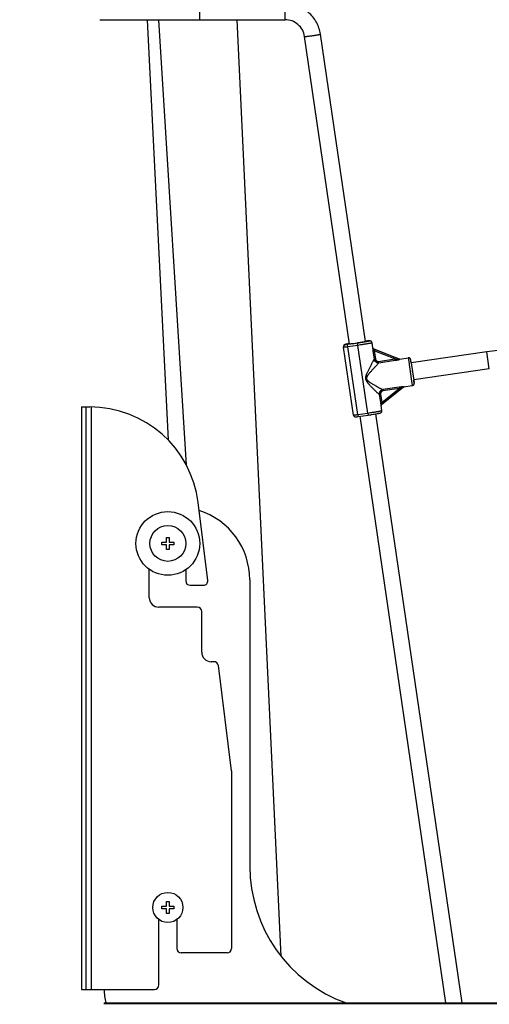
# Paper-space layout 'RV-12KD-XXC_S_CUST_1_1' of a CAD drawing. Units: inches. Extents: x 0 to 17, y 0 to 11.
# Drawn here: x 6.2 to 7.4, y 2.8 to 5.5 of the extents above; entities that cross this region are included whole.
import ezdxf
from ezdxf.enums import TextEntityAlignment as Align

# ---------------------------------------------------------------- set-up
doc = ezdxf.new("R2010")
doc.units = ezdxf.units.IN
doc.header["$LTSCALE"] = 0.935
doc.header["$MEASUREMENT"] = 0
doc.layers.get('0').update_dxf_attribs({"linetype": 'CONTINUOUS'})
doc.layers.add('02___PRT_ALL_AXES', color=7, linetype='CONTINUOUS')
doc.layers.add('06___PRT_ALL_SURFS', color=7, linetype='CONTINUOUS')
doc.styles.get("Standard").update_dxf_attribs({"font": 'txt', "width": 0.8})
doc.dimstyles.new('DIMSTYLE_1', dxfattribs={"dimtxt": 0.125, "dimasz": 0.1875, "dimexe": 0.125, "dimexo": 0.0625, "dimgap": 0.0625, "dimtad": 0, "dimtih": 1, "dimtoh": 1, "dimlfac": 5, "dimzin": 4, "dimdsep": 46, "dimtxsty": 'Standard', "dimblk": 'CLOSED', "dimblk1": 'CLOSED', "dimblk2": 'CLOSED', "dimcen": 0.09, "dimazin": 1, "dimtfac": 1, "dimtofl": 0, "dimtmove": 0, "dimatfit": 3, "dimldrblk": 'CLOSED', "dimfxl": 0, "dimtolj": 1, "dimtzin": 4, "dimarcsym": 0})

# ---------------------------------------------------------------- blocks, each defined once
blk = doc.blocks.new('_CLOSED')
at = {"color": 0, "linetype": 'ByBlock'}
for p, q in [((0, 0), (-1, 0.167)), ((-1, 0.167), (-1, -0.167)), ((-1, -0.167), (0, 0)), ((-1, 0), (0, 0))]:
    blk.add_line(p, q, dxfattribs=at)
blk = doc.blocks.new('*D10')
at = {"color": 2, "linetype": 'Continuous'}
for p, q in [((6.3394, 6.2037), (5.4577, 6.2037)), ((5.5827, 6.2037), (5.5827, 4.5443)), ((5.5827, 2.3945), (5.5827, 4.1068)), ((7.0209, 2.3945), (5.4577, 2.3945))]:
    blk.add_line(p, q, dxfattribs=at)
at = {"color": 2, "linetype": 'Continuous', "xscale": 0.1875, "yscale": 0.1875, "zscale": 0.1875}
for p, rotation in [((5.5827, 6.2037), 90), ((5.5827, 2.3945), 270)]:
    blk.add_blockref('_CLOSED', p, dxfattribs=dict(at, rotation=rotation))
at = {"color": 2, "linetype": 'Continuous'}
for s, p, p2 in [('19.05', (5.2327, 4.3568), (5.7327, 4.3568)), ('[', (5.2327, 4.1693), (5.3327, 4.1693)), (']', (5.8327, 4.1693), (5.9327, 4.1693)), ('483,8', (5.3327, 4.1693), (5.8327, 4.1693))]:
    blk.add_text(s, height=0.125, dxfattribs=at).set_placement(p, p2, align=Align.FIT)

psp = doc.layouts.new('RV-12KD-XXC_S_CUST_1_1')

# ---------------------------------------------------------------- linework, layer by layer
at = {"color": 7, "linetype": 'Continuous'}
for p, q in [((6.6464, 5.505), (6.6464, 5.549)), ((6.8807, 5.505), (6.8807, 5.549)), ((6.3714, 5.505), (6.8807, 5.505)), ((6.6092, 4.2812), (6.5334, 5.505)), ((6.8693, 2.9327), (6.7488, 5.505)), ((6.9774, 5.4651), (6.9776, 5.4652)), ((7.1011, 4.6209), (6.9776, 5.4652)), ((7.0577, 4.614), (6.9341, 5.4589)), ((7.0411, 4.6054), (7.041, 4.6063)), ((7.0411, 4.6051), (7.0411, 4.6054)), ((7.0683, 4.4191), (7.0411, 4.6051)), ((7.0462, 4.6119), (7.0461, 4.6128)), ((7.0521, 4.6125), (7.0462, 4.6119)), ((7.0794, 4.6165), (7.0521, 4.6125)), ((7.053, 4.6064), (7.0521, 4.6125)), ((7.0803, 4.6104), (7.053, 4.6064)), ((7.0802, 4.4205), (7.053, 4.6064)), ((7.056, 4.6143), (7.0568, 4.6146)), ((7.056, 4.6143), (7.056, 4.6138)), ((7.0568, 4.6146), (7.0575, 4.6148)), ((7.0568, 4.6146), (7.057, 4.6138)), ((7.066, 4.6149), (7.0794, 4.6169)), ((7.0803, 4.6104), (7.0794, 4.6165)), ((7.1076, 4.4245), (7.0803, 4.6104)), ((7.1024, 4.6219), (7.101, 4.6216)), ((7.1011, 4.6212), (7.1027, 4.6211)), ((7.1027, 4.6211), (7.1012, 4.6206)), ((7.1028, 4.6219), (7.103, 4.622)), ((7.1214, 4.6039), (7.1194, 4.6175)), ((7.1222, 4.602), (7.1222, 4.602)), ((7.1238, 4.6008), (7.1238, 4.6008)), ((7.1238, 4.6008), (7.194, 4.573)), ((7.1238, 4.6008), (7.1238, 4.6007)), ((7.194, 4.5728), (7.1238, 4.6007)), ((7.1217, 4.5952), (7.1256, 4.5957)), ((7.1217, 4.5952), (7.1248, 4.5726)), ((7.1248, 4.5726), (7.1287, 4.5731)), ((7.1824, 4.5731), (7.1256, 4.5957)), ((7.1256, 4.5957), (7.1287, 4.5731)), ((7.1374, 4.5665), (7.1824, 4.5731)), ((7.183, 4.5693), (7.1824, 4.5731)), ((7.194, 4.573), (7.194, 4.573)), ((7.196, 4.5726), (7.1959, 4.5727)), ((7.2188, 4.5761), (7.2211, 4.5603)), ((7.4347, 4.5925), (7.2269, 4.5621)), ((7.4347, 4.5925), (7.4347, 4.5925)), ((7.4416, 4.5458), (7.4347, 4.5925)), ((7.138, 4.5627), (7.1374, 4.5665)), ((7.138, 4.5627), (7.183, 4.5693)), ((7.2211, 4.5603), (7.2211, 4.5602)), ((7.2211, 4.5602), (7.2212, 4.5596)), ((7.2212, 4.5596), (7.2212, 4.5594)), ((7.2212, 4.5594), (7.2226, 4.5497)), ((7.2226, 4.5497), (7.2226, 4.5496)), ((7.2226, 4.5497), (7.2226, 4.5496)), ((7.2226, 4.5496), (7.2229, 4.5476)), ((7.2229, 4.5476), (7.223, 4.5471)), ((7.223, 4.5471), (7.2245, 4.5366)), ((7.2268, 4.563), (7.2256, 4.571)), ((7.2268, 4.5631), (7.2269, 4.5625)), ((7.2268, 4.563), (7.2269, 4.5621)), ((7.2269, 4.5627), (7.2268, 4.563)), ((7.2268, 4.563), (7.2268, 4.5625)), ((7.2268, 4.5625), (7.2304, 4.5379)), ((7.227, 4.5621), (7.2269, 4.5627)), ((7.2269, 4.5621), (7.2269, 4.5625)), ((7.2269, 4.5625), (7.227, 4.5621)), ((7.227, 4.5621), (7.2269, 4.5624)), ((7.2269, 4.5621), (7.2304, 4.5379)), ((7.4416, 4.5458), (7.2338, 4.5154)), ((7.2245, 4.5366), (7.2259, 4.5273)), ((7.2259, 4.5273), (7.2263, 4.5249)), ((7.2263, 4.5249), (7.23, 4.4997)), ((7.2302, 4.5395), (7.2301, 4.5399)), ((7.2303, 4.539), (7.2302, 4.5395)), ((7.2304, 4.5379), (7.2303, 4.539)), ((7.2304, 4.5379), (7.2338, 4.5154)), ((7.2304, 4.5379), (7.2305, 4.5376)), ((7.2305, 4.5376), (7.2304, 4.5379)), ((7.2305, 4.5376), (7.2338, 4.5149)), ((7.1461, 4.4488), (7.2053, 4.4956)), ((7.1463, 4.4538), (7.1943, 4.4917)), ((7.1938, 4.4953), (7.1488, 4.4887)), ((7.1943, 4.4917), (7.1493, 4.4851)), ((7.1938, 4.4953), (7.1943, 4.4917)), ((7.2068, 4.4965), (7.2064, 4.4965)), ((7.2072, 4.4964), (7.2068, 4.4965)), ((7.2071, 4.4964), (7.2072, 4.4964)), ((7.2338, 4.5154), (7.2339, 4.5145)), ((7.2339, 4.5149), (7.2338, 4.5154)), ((7.2339, 4.515), (7.2338, 4.5154)), ((7.2338, 4.5154), (7.2338, 4.5151)), ((7.2338, 4.5151), (7.2338, 4.5154)), ((7.2338, 4.5151), (7.2339, 4.5145)), ((7.2338, 4.5149), (7.2339, 4.5145)), ((7.2339, 4.5145), (7.2339, 4.515)), ((7.234, 4.5143), (7.2339, 4.5149)), ((7.2339, 4.5145), (7.2351, 4.5065)), ((7.139, 4.4755), (7.1428, 4.4763)), ((7.139, 4.4755), (7.1425, 4.453)), ((7.1428, 4.4763), (7.1463, 4.4538)), ((7.1488, 4.4887), (7.1493, 4.4851)), ((6.3214, 4.4413), (6.3214, 2.8413)), ((6.3214, 4.4413), (6.3439, 4.4413)), ((6.3334, 4.4413), (6.3334, 2.8413)), ((6.3474, 4.4413), (6.3474, 2.8413)), ((7.1425, 4.453), (7.1463, 4.4538)), ((7.1466, 4.4316), (7.1446, 4.4452)), ((7.1449, 4.4474), (7.1449, 4.4474)), ((7.0802, 4.4205), (7.1076, 4.4245)), ((7.0802, 4.4205), (7.0811, 4.4147)), ((7.0811, 4.4147), (7.1084, 4.4187)), ((7.3224, 2.8039), (7.0867, 4.4156)), ((7.1076, 4.4245), (7.1084, 4.4187)), ((7.3668, 2.8039), (7.1302, 4.4222)), ((6.6682, 3.9648), (6.6416, 4.1784)), ((6.5418, 4.0627), (6.5418, 4.0699)), ((6.5418, 4.0699), (6.5548, 4.0699)), ((6.5548, 4.0627), (6.5418, 4.0627)), ((6.5548, 4.0699), (6.5548, 4.0829)), ((6.5548, 4.0829), (6.562, 4.0829)), ((6.5548, 4.0497), (6.5548, 4.0627)), ((6.562, 4.0829), (6.562, 4.0699)), ((6.562, 4.0699), (6.575, 4.0699)), ((6.562, 4.0627), (6.562, 4.0497)), ((6.575, 4.0627), (6.562, 4.0627)), ((6.575, 4.0699), (6.575, 4.0627)), ((6.562, 4.0497), (6.5548, 4.0497)), ((6.5074, 3.9173), (6.5074, 3.9952)), ((6.6074, 3.9938), (6.6074, 3.9633)), ((6.6194, 3.9513), (6.6563, 3.9513)), ((6.7834, 3.9663), (6.7834, 3.1803)), ((6.6394, 3.8913), (6.5334, 3.8913)), ((6.6514, 3.7674), (6.6514, 3.8793)), ((6.6854, 3.7414), (6.6774, 3.7414)), ((6.7334, 3.4413), (6.6973, 3.7309)), ((6.7334, 3.4413), (6.7334, 2.9533)), ((6.5418, 3.0627), (6.5418, 3.0699)), ((6.5418, 3.0699), (6.5548, 3.0699)), ((6.5548, 3.0627), (6.5418, 3.0627)), ((6.5548, 3.0699), (6.5548, 3.0829)), ((6.5548, 3.0829), (6.562, 3.0829)), ((6.5548, 3.0497), (6.5548, 3.0627)), ((6.562, 3.0829), (6.562, 3.0699)), ((6.562, 3.0699), (6.575, 3.0699)), ((6.562, 3.0627), (6.562, 3.0497)), ((6.575, 3.0627), (6.562, 3.0627)), ((6.575, 3.0699), (6.575, 3.0627)), ((6.5334, 2.8533), (6.5334, 3.0333)), ((6.562, 3.0497), (6.5548, 3.0497)), ((6.5834, 3.0333), (6.5834, 2.9533)), ((6.7214, 2.9413), (6.5954, 2.9413)), ((6.3214, 2.8413), (6.5214, 2.8413)), ((6.3834, 2.8039), (6.3834, 2.8004)), ((6.3834, 2.8039), (10.7142, 2.8039)), ((10.7142, 2.8019), (6.3834, 2.8019))]:
    psp.add_line(p, q, dxfattribs=at)
for points in [[(7.1222, 4.602), (7.1221, 4.6021), (7.122, 4.6022), (7.1219, 4.6025), (7.1217, 4.6027), (7.1216, 4.603), (7.1215, 4.6033), (7.1214, 4.6036), (7.1214, 4.6039)], [(7.1238, 4.6008), (7.1237, 4.6008), (7.1234, 4.601), (7.1232, 4.6011), (7.1229, 4.6013), (7.1227, 4.6015), (7.1225, 4.6017), (7.1223, 4.6019), (7.1222, 4.602)], [(7.195, 4.5727), (7.1949, 4.5727), (7.1948, 4.5728), (7.1947, 4.5728), (7.1946, 4.5728), (7.1945, 4.5728), (7.1944, 4.5728), (7.1943, 4.5729), (7.1942, 4.5729), (7.194, 4.573), (7.194, 4.573)], [(7.1959, 4.5727), (7.1959, 4.5727), (7.1957, 4.5727), (7.1956, 4.5727), (7.1954, 4.5727), (7.1953, 4.5727), (7.1952, 4.5727), (7.1951, 4.5727), (7.195, 4.5727)], [(7.2053, 4.4956), (7.2053, 4.4956), (7.2054, 4.4957), (7.2055, 4.4958), (7.2056, 4.4958), (7.2057, 4.4959), (7.2058, 4.4959), (7.2059, 4.496), (7.206, 4.496), (7.2061, 4.4961), (7.2062, 4.4961)], [(7.2062, 4.4961), (7.2062, 4.4961), (7.2063, 4.4962), (7.2064, 4.4962), (7.2066, 4.4963), (7.2067, 4.4963), (7.2069, 4.4963), (7.207, 4.4964), (7.2071, 4.4964)], [(7.1446, 4.4452), (7.1446, 4.4454), (7.1446, 4.4457), (7.1446, 4.446), (7.1446, 4.4463), (7.1446, 4.4466), (7.1447, 4.4468), (7.1448, 4.447), (7.1448, 4.4472), (7.1449, 4.4474)], [(7.1449, 4.4474), (7.145, 4.4475), (7.1451, 4.4478), (7.1453, 4.4481), (7.1455, 4.4483), (7.1457, 4.4485), (7.146, 4.4487), (7.1461, 4.4488)]]:
    psp.add_lwpolyline(points, dxfattribs=at)
for centre, radius, start, end in [((7.047, 4.6069), 0.006, 98.3071, 185.3328), ((7.0471, 4.6059), 0.00602, 178.3347, 185.3265), ((7.047, 4.6059), 0.006, 98.3129, 173.305), ((7.047, 4.6059), 0.006, 173.338, 178.3385), ((7.1148, 4.5536), 0.0694, 100.04, 100.3134), ((7.1384, 4.3005), 0.3234, 96.177, 96.3221), ((7.1253, 4.6044), 0.004, 188.2969, 248.2651), ((7.1253, 4.6045), 0.004, 218.6502, 248.3787), ((7.7999, 2.0976), 2.5215, 81.6963, 98.3262), ((7.1954, 4.5767), 0.00395, 248.1146, 252.604), ((7.1954, 4.5765), 0.00394, 248.6048, 279.0039), ((7.1954, 4.5767), 0.00396, 252.6021, 255.6191), ((7.1954, 4.5767), 0.00395, 255.6186, 257.9614), ((7.1954, 4.5766), 0.00394, 257.9623, 258.6702), ((7.1954, 4.5766), 0.00394, 258.6708, 263.6167), ((7.3162, 4.5749), 0.0902, 187.6226, 187.901), ((7.2077, 4.4925), 0.00394, 108.2604, 113.4792), ((7.2077, 4.4925), 0.00396, 98.1463, 108.2515), ((7.3367, 4.5309), 0.1041, 188.7656, 188.8974), ((6.3439, 4.1413), 0.3, 7.1, 90), ((7.1485, 4.4457), 0.00399, 155.5246, 188.35), ((6.5834, 3.9663), 0.2, 0, 72.2663), ((6.6194, 3.9633), 0.012, 180, 270), ((6.6563, 3.9633), 0.012, 270, 7.1), ((6.5334, 3.9173), 0.026, 180, 270), ((6.6394, 3.8793), 0.012, 0, 90), ((6.6774, 3.7674), 0.026, 180, 270), ((6.6854, 3.7294), 0.012, 7.1, 90), ((7.1834, 3.1803), 0.4, 180, 250.2483), ((6.5954, 2.9533), 0.012, 180, 270), ((6.7214, 2.9533), 0.012, 270, 360), ((6.5334, 2.8426), 0.15, 180.5036, 194.934), ((6.5214, 2.8533), 0.012, 270, 360)]:
    psp.add_arc(centre, radius, start, end, dxfattribs=at)
for points, knots in [([(6.9776, 5.4652), (6.9768, 5.471), (6.9741, 5.4824), (6.9671, 5.4984), (6.9573, 5.513), (6.9451, 5.5256), (6.9309, 5.5358), (6.915, 5.5434), (6.8981, 5.548), (6.8865, 5.549), (6.8807, 5.549)], [0, 0, 0, 0, 0.124946, 0.249976, 0.374945, 0.499947, 0.624957, 0.749948, 0.875012, 1, 1, 1, 1]), ([(6.9341, 5.4589), (6.9332, 5.4652), (6.929, 5.4776), (6.9167, 5.4928), (6.8999, 5.5027), (6.8871, 5.505), (6.8807, 5.505)], [0, 0, 0, 0, 0.249896, 0.499824, 0.749853, 1, 1, 1, 1]), ([(6.9341, 5.4589), (6.9341, 5.4589), (6.9341, 5.4588), (6.9343, 5.4588), (6.9346, 5.4588), (6.935, 5.4588), (6.9357, 5.4588), (6.9366, 5.4589), (6.9376, 5.459), (6.9387, 5.4591), (6.9406, 5.4593), (6.9432, 5.4596), (6.9467, 5.46), (6.9505, 5.4605), (6.9544, 5.4611), (6.9584, 5.4617), (6.9624, 5.4623), (6.9661, 5.4629), (6.9694, 5.4634), (6.9723, 5.464), (6.9746, 5.4644), (6.9761, 5.4647), (6.977, 5.465), (6.9773, 5.4651), (6.9774, 5.4651)], [0, 0, 0, 0, 0.000976, 0.002808, 0.009555, 0.020559, 0.035784, 0.055072, 0.07825, 0.105139, 0.135528, 0.205622, 0.286084, 0.374135, 0.466667, 0.560482, 0.652281, 0.738867, 0.817225, 0.884585, 0.938689, 0.977578, 0.990913, 1, 1, 1, 1]), ([(7.0575, 4.6154), (7.0564, 4.6152), (7.0545, 4.6149), (7.0518, 4.6143), (7.0496, 4.6139), (7.0479, 4.6135), (7.0468, 4.6132), (7.0461, 4.613), (7.0453, 4.6128), (7.0444, 4.6124), (7.0434, 4.6118), (7.0427, 4.6112), (7.0423, 4.6107), (7.0419, 4.6102), (7.0415, 4.6094), (7.0411, 4.6084), (7.0409, 4.6074), (7.041, 4.6067), (7.041, 4.6063)], [0, 0, 0, 0, 0.150343, 0.281943, 0.393415, 0.484653, 0.523471, 0.559194, 0.594873, 0.638499, 0.706059, 0.750287, 0.77394, 0.798217, 0.847799, 0.898179, 0.949011, 1, 1, 1, 1]), ([(7.053, 4.6064), (7.0523, 4.6063), (7.0507, 4.606), (7.0489, 4.6058), (7.0474, 4.6056), (7.0464, 4.6055), (7.0455, 4.6054), (7.0446, 4.6053), (7.0439, 4.6052), (7.0432, 4.6051), (7.0426, 4.6051), (7.0421, 4.605), (7.0417, 4.605), (7.0414, 4.605), (7.0413, 4.605), (7.0412, 4.605), (7.0412, 4.605), (7.0411, 4.605), (7.0411, 4.605), (7.0411, 4.605), (7.0411, 4.6051)], [0, 0, 0, 0, 0.194896, 0.382287, 0.470856, 0.554894, 0.633587, 0.706161, 0.771937, 0.830269, 0.880621, 0.9225, 0.955526, 0.979416, 0.987879, 0.991243, 0.994035, 0.996266, 0.997958, 1, 1, 1, 1]), ([(7.0461, 4.6128), (7.0461, 4.6128), (7.0461, 4.6129), (7.0461, 4.6129), (7.0462, 4.6129), (7.0463, 4.613), (7.0464, 4.613), (7.0465, 4.6131), (7.0467, 4.6131), (7.0469, 4.6132), (7.0473, 4.6133), (7.0478, 4.6134), (7.0484, 4.6136), (7.0494, 4.6138), (7.0508, 4.6141), (7.0527, 4.6145), (7.055, 4.6149), (7.0566, 4.6152), (7.0575, 4.6154)], [0, 0, 0, 0, 0.002922, 0.00711, 0.01302, 0.020809, 0.03054, 0.042239, 0.055918, 0.07158, 0.108832, 0.153931, 0.206768, 0.267207, 0.410208, 0.581346, 0.77869, 1, 1, 1, 1]), ([(7.066, 4.6149), (7.0653, 4.6148), (7.064, 4.6146), (7.0625, 4.6144), (7.0613, 4.6143), (7.0605, 4.6141), (7.0597, 4.6141), (7.059, 4.614), (7.0583, 4.6139), (7.0577, 4.6138), (7.0572, 4.6138), (7.0568, 4.6138), (7.0565, 4.6138), (7.0563, 4.6137), (7.0561, 4.6138), (7.0561, 4.6138), (7.0561, 4.6138), (7.056, 4.6138), (7.056, 4.6138), (7.056, 4.6138)], [0, 0, 0, 0, 0.194896, 0.382288, 0.470857, 0.554895, 0.633588, 0.706162, 0.771938, 0.830271, 0.880623, 0.922502, 0.955528, 0.979418, 0.987881, 0.994035, 0.996266, 0.997958, 1, 1, 1, 1]), ([(7.1036, 4.622), (7.1046, 4.6221), (7.1061, 4.6223), (7.1079, 4.6225), (7.109, 4.6226), (7.11, 4.6226), (7.1108, 4.6227), (7.1113, 4.6227), (7.1116, 4.6227), (7.1118, 4.6227), (7.1121, 4.6227), (7.1123, 4.6227), (7.1124, 4.6226), (7.1125, 4.6226), (7.1125, 4.6226), (7.1125, 4.6226), (7.1126, 4.6226), (7.1126, 4.6226), (7.1126, 4.6225), (7.1126, 4.6225), (7.1125, 4.6225), (7.1125, 4.6224), (7.1123, 4.6224), (7.1122, 4.6223), (7.112, 4.6222), (7.1117, 4.6221), (7.1114, 4.6221), (7.1111, 4.622), (7.1107, 4.6219), (7.1103, 4.6218), (7.1097, 4.6216), (7.1088, 4.6214), (7.1076, 4.6212), (7.1063, 4.6209), (7.1048, 4.6206), (7.1032, 4.6203), (7.1014, 4.62), (7.0996, 4.6197), (7.0969, 4.6192), (7.0933, 4.6187), (7.0889, 4.6179), (7.0842, 4.6172), (7.081, 4.6167), (7.0794, 4.6165)], [0, 0, 0, 0, 0.071185, 0.101775, 0.128816, 0.152168, 0.171715, 0.180032, 0.187364, 0.193706, 0.199052, 0.203403, 0.206767, 0.208086, 0.209171, 0.210036, 0.210706, 0.211239, 0.21174, 0.212332, 0.213097, 0.215271, 0.218396, 0.222503, 0.227605, 0.233702, 0.240791, 0.248867, 0.25792, 0.26794, 0.278915, 0.303674, 0.33207, 0.363959, 0.399174, 0.437531, 0.478831, 0.522858, 0.56938, 0.668925, 0.77538, 0.886514, 1, 1, 1, 1]), ([(7.1012, 4.6206), (7.1007, 4.6205), (7.0995, 4.6202), (7.0976, 4.6198), (7.0952, 4.6194), (7.0925, 4.6189), (7.0895, 4.6184), (7.0851, 4.6177), (7.0817, 4.6172), (7.0794, 4.6169)], [0, 0, 0, 0, 0.069061, 0.159108, 0.268126, 0.393663, 0.532886, 0.682618, 1, 1, 1, 1]), ([(7.1194, 4.6175), (7.1194, 4.6175), (7.1194, 4.6174), (7.1193, 4.6174), (7.1192, 4.6173), (7.1191, 4.6173), (7.119, 4.6172), (7.1188, 4.6172), (7.1186, 4.6171), (7.1182, 4.617), (7.1175, 4.6168), (7.1164, 4.6165), (7.1147, 4.6161), (7.1128, 4.6157), (7.1105, 4.6153), (7.1079, 4.6148), (7.1051, 4.6143), (7.102, 4.6138), (7.0987, 4.6132), (7.0953, 4.6127), (7.0917, 4.6121), (7.0867, 4.6113), (7.0829, 4.6107), (7.0803, 4.6104)], [0, 0, 0, 0, 0.002087, 0.003814, 0.006081, 0.008911, 0.012315, 0.016296, 0.020857, 0.031718, 0.044886, 0.078035, 0.12002, 0.170451, 0.228849, 0.294656, 0.36724, 0.445904, 0.529892, 0.618393, 0.710555, 0.80549, 1, 1, 1, 1]), ([(7.1194, 4.6175), (7.1193, 4.6178), (7.1192, 4.6185), (7.1188, 4.6194), (7.1183, 4.6202), (7.1178, 4.6208), (7.1173, 4.6212), (7.1169, 4.6215), (7.1165, 4.6218), (7.1161, 4.622), (7.1158, 4.6222), (7.1154, 4.6223), (7.115, 4.6224), (7.1147, 4.6225), (7.1144, 4.6226), (7.1141, 4.6227), (7.1136, 4.6227), (7.113, 4.6228), (7.1123, 4.6228), (7.1113, 4.6227), (7.1098, 4.6226), (7.1079, 4.6225), (7.1056, 4.6223), (7.1039, 4.6221), (7.103, 4.622)], [0, 0, 0, 0, 0.051728, 0.103349, 0.154744, 0.205633, 0.230761, 0.255511, 0.27974, 0.303266, 0.325767, 0.346858, 0.366192, 0.38372, 0.399444, 0.413399, 0.437178, 0.476018, 0.511577, 0.548539, 0.633423, 0.736649, 0.859082, 1, 1, 1, 1]), ([(7.1214, 4.6038), (7.1214, 4.6038), (7.1214, 4.6038), (7.1213, 4.6038), (7.1213, 4.6038), (7.1213, 4.6037), (7.1213, 4.6036), (7.1213, 4.6035), (7.1213, 4.6034), (7.1213, 4.6032), (7.1213, 4.6029), (7.1212, 4.6026), (7.1212, 4.6021), (7.1212, 4.6016), (7.1212, 4.601), (7.1212, 4.6003), (7.1213, 4.5996), (7.1213, 4.5989), (7.1214, 4.5979), (7.1215, 4.5967), (7.1216, 4.5957), (7.1217, 4.5952)], [0, 0, 0, 0, 0.001058, 0.002698, 0.007922, 0.015807, 0.026353, 0.039533, 0.055275, 0.073483, 0.094054, 0.141883, 0.197828, 0.260857, 0.329961, 0.40416, 0.482535, 0.564267, 0.648607, 0.822559, 1, 1, 1, 1]), ([(7.1214, 4.6039), (7.1214, 4.6039), (7.1214, 4.6038), (7.1214, 4.6038), (7.1214, 4.6038)], [0, 0, 0, 0, 0.493636, 1, 1, 1, 1]), ([(7.1238, 4.6007), (7.1238, 4.6007), (7.1238, 4.6007), (7.1238, 4.6006), (7.1238, 4.6006), (7.1238, 4.6005), (7.1238, 4.6004), (7.1239, 4.6002), (7.1239, 4.5999), (7.124, 4.5996), (7.1241, 4.5993), (7.1242, 4.5989), (7.1243, 4.5985), (7.1245, 4.598), (7.1248, 4.5973), (7.1251, 4.5965), (7.1254, 4.596), (7.1256, 4.5957)], [0, 0, 0, 0, 0.002741, 0.007849, 0.015753, 0.026527, 0.05655, 0.09713, 0.147215, 0.205511, 0.270647, 0.341362, 0.416471, 0.494984, 0.658989, 0.828406, 1, 1, 1, 1]), ([(7.1248, 4.5726), (7.1245, 4.572), (7.1238, 4.5706), (7.1227, 4.5684), (7.1214, 4.5659), (7.1193, 4.5619), (7.1165, 4.5565), (7.1136, 4.5509), (7.1112, 4.5462), (7.1094, 4.5425), (7.1075, 4.5388), (7.1061, 4.5356), (7.1049, 4.533), (7.1041, 4.5311), (7.1033, 4.5291), (7.1026, 4.527), (7.1021, 4.5253), (7.1018, 4.5239), (7.1016, 4.5229), (7.1015, 4.5218), (7.1014, 4.5204), (7.1015, 4.5193), (7.1016, 4.5186)], [0, 0, 0, 0, 0.034069, 0.076661, 0.126006, 0.180629, 0.301319, 0.432288, 0.500361, 0.569692, 0.640017, 0.71112, 0.746906, 0.78282, 0.818844, 0.854959, 0.89115, 0.909273, 0.927414, 0.94556, 0.963721, 1, 1, 1, 1]), ([(7.1248, 4.5726), (7.1249, 4.5719), (7.1253, 4.5704), (7.1263, 4.5683), (7.1277, 4.5665), (7.1293, 4.5649), (7.1313, 4.5637), (7.1334, 4.5629), (7.1357, 4.5626), (7.1372, 4.5626), (7.138, 4.5627)], [0, 0, 0, 0, 0.124674, 0.249559, 0.374604, 0.499799, 0.625025, 0.750158, 0.875178, 1, 1, 1, 1]), ([(7.1287, 4.5731), (7.1287, 4.5726), (7.129, 4.5716), (7.1296, 4.5702), (7.1305, 4.569), (7.1316, 4.5679), (7.1329, 4.5671), (7.1343, 4.5666), (7.1359, 4.5664), (7.1369, 4.5664), (7.1374, 4.5665)], [0, 0, 0, 0, 0.124999, 0.250026, 0.375019, 0.500021, 0.625011, 0.749982, 0.874996, 1, 1, 1, 1]), ([(7.1824, 4.5731), (7.183, 4.573), (7.1841, 4.5729), (7.1857, 4.5728), (7.1874, 4.5727), (7.1887, 4.5726), (7.1898, 4.5726), (7.1905, 4.5726), (7.191, 4.5725), (7.1914, 4.5725), (7.1918, 4.5725), (7.1921, 4.5725), (7.1925, 4.5726), (7.1929, 4.5726), (7.1932, 4.5726), (7.1934, 4.5726), (7.1936, 4.5726), (7.1938, 4.5726), (7.1939, 4.5727), (7.1939, 4.5727), (7.194, 4.5727), (7.194, 4.5727), (7.194, 4.5727), (7.194, 4.5728), (7.194, 4.5728), (7.194, 4.5728), (7.194, 4.5728), (7.194, 4.5728)], [0, 0, 0, 0, 0.140894, 0.281617, 0.42189, 0.561201, 0.630201, 0.698467, 0.732211, 0.765593, 0.79852, 0.830834, 0.862322, 0.892654, 0.921303, 0.947404, 0.959091, 0.969555, 0.978479, 0.985562, 0.988334, 0.990568, 0.993525, 0.994681, 0.996032, 0.99778, 1, 1, 1, 1]), ([(7.183, 4.5693), (7.1844, 4.5695), (7.1861, 4.5698), (7.1881, 4.5702), (7.1891, 4.5704), (7.1901, 4.5706), (7.1911, 4.5708), (7.1921, 4.571), (7.1928, 4.5713), (7.1934, 4.5714), (7.1938, 4.5715), (7.1942, 4.5717), (7.1946, 4.5718), (7.195, 4.5719), (7.1953, 4.572), (7.1955, 4.5722), (7.1957, 4.5722), (7.1959, 4.5723), (7.1959, 4.5724), (7.196, 4.5724), (7.196, 4.5724), (7.1961, 4.5725), (7.1961, 4.5725), (7.1961, 4.5726), (7.196, 4.5726), (7.196, 4.5726)], [0, 0, 0, 0, 0.307771, 0.383997, 0.459615, 0.534364, 0.607878, 0.679634, 0.748862, 0.782186, 0.814396, 0.845246, 0.874439, 0.901587, 0.926255, 0.94791, 0.966003, 0.973545, 0.980006, 0.985362, 0.989612, 0.992821, 0.99523, 0.997392, 1, 1, 1, 1]), ([(7.194, 4.5728), (7.1939, 4.5728), (7.1939, 4.5728), (7.1939, 4.5729), (7.1938, 4.5729), (7.1938, 4.5729), (7.1938, 4.573), (7.1938, 4.573), (7.1938, 4.573), (7.1938, 4.573), (7.1938, 4.573), (7.1939, 4.573), (7.1939, 4.573), (7.194, 4.573)], [0, 0, 0, 0, 0.219603, 0.388271, 0.507216, 0.549451, 0.582106, 0.608774, 0.635577, 0.668566, 0.711221, 0.830907, 1, 1, 1, 1]), ([(7.2269, 4.5624), (7.2268, 4.5633), (7.2266, 4.5649), (7.2263, 4.5667), (7.2261, 4.568), (7.226, 4.5688), (7.2259, 4.5695), (7.2258, 4.5701), (7.2257, 4.5705), (7.2257, 4.5709), (7.2256, 4.5712), (7.2255, 4.5716), (7.2253, 4.5723), (7.2249, 4.5732), (7.2244, 4.574), (7.2236, 4.5747), (7.2228, 4.5753), (7.2219, 4.5758), (7.2209, 4.5761), (7.2199, 4.5762), (7.2192, 4.5762), (7.2188, 4.5761)], [0, 0, 0, 0, 0.143535, 0.263988, 0.314975, 0.35955, 0.397577, 0.428982, 0.45382, 0.472545, 0.488024, 0.502499, 0.547416, 0.603473, 0.660029, 0.716617, 0.773236, 0.82992, 0.886609, 0.943305, 1, 1, 1, 1]), ([(7.138, 4.5627), (7.1375, 4.5622), (7.1366, 4.5611), (7.135, 4.5593), (7.1332, 4.5573), (7.1304, 4.5542), (7.1265, 4.55), (7.1225, 4.5456), (7.1192, 4.5419), (7.1166, 4.539), (7.114, 4.536), (7.1118, 4.5335), (7.1101, 4.5314), (7.1089, 4.5298), (7.1077, 4.5282), (7.1067, 4.5268), (7.106, 4.5257), (7.1055, 4.5248), (7.105, 4.5239), (7.1046, 4.5229), (7.1042, 4.522), (7.1039, 4.5206), (7.1038, 4.5196), (7.1039, 4.5189)], [0, 0, 0, 0, 0.03439, 0.076973, 0.126116, 0.180446, 0.300519, 0.43103, 0.498967, 0.568232, 0.638565, 0.709753, 0.745611, 0.781619, 0.817758, 0.854016, 0.872185, 0.890381, 0.908601, 0.926863, 0.945143, 0.963451, 1, 1, 1, 1]), ([(7.1016, 4.5186), (7.1017, 4.5179), (7.102, 4.5168), (7.1024, 4.5155), (7.1029, 4.5145), (7.1033, 4.5135), (7.104, 4.5123), (7.105, 4.5108), (7.1063, 4.5091), (7.1076, 4.5074), (7.1089, 4.5058), (7.1107, 4.5037), (7.1131, 4.5011), (7.1159, 4.4981), (7.1187, 4.4952), (7.1223, 4.4915), (7.1259, 4.488), (7.1293, 4.4846), (7.1317, 4.4823), (7.1339, 4.4802), (7.1359, 4.4784), (7.1376, 4.4768), (7.1386, 4.4759), (7.139, 4.4755)], [0, 0, 0, 0, 0.037283, 0.055918, 0.07452, 0.093101, 0.11165, 0.148648, 0.185519, 0.222248, 0.25882, 0.295214, 0.367385, 0.43857, 0.508536, 0.577, 0.707929, 0.769393, 0.827276, 0.880641, 0.928279, 0.968668, 1, 1, 1, 1]), ([(7.1039, 4.5189), (7.104, 4.5182), (7.1044, 4.5173), (7.1051, 4.5161), (7.1057, 4.5153), (7.1064, 4.5145), (7.1071, 4.5138), (7.1078, 4.5131), (7.1088, 4.5122), (7.1102, 4.5112), (7.1118, 4.51), (7.1134, 4.5088), (7.1157, 4.5074), (7.1184, 4.5056), (7.1218, 4.5036), (7.1251, 4.5017), (7.1293, 4.4992), (7.1334, 4.4969), (7.1374, 4.4947), (7.1402, 4.4932), (7.1428, 4.4918), (7.1451, 4.4906), (7.147, 4.4896), (7.1482, 4.489), (7.1488, 4.4887)], [0, 0, 0, 0, 0.03732, 0.055971, 0.074591, 0.093175, 0.111705, 0.130202, 0.148664, 0.185479, 0.222144, 0.258643, 0.294958, 0.366951, 0.437936, 0.507687, 0.575925, 0.706419, 0.767708, 0.825488, 0.878873, 0.926736, 0.967665, 1, 1, 1, 1]), ([(7.2064, 4.4965), (7.2062, 4.4965), (7.2058, 4.4965), (7.2049, 4.4965), (7.2037, 4.4964), (7.2022, 4.4963), (7.2, 4.4961), (7.1972, 4.4958), (7.1949, 4.4955), (7.1938, 4.4953)], [0, 0, 0, 0, 0.043589, 0.093874, 0.207524, 0.331533, 0.461178, 0.728572, 1, 1, 1, 1]), ([(7.2053, 4.4956), (7.2053, 4.4956), (7.2053, 4.4956), (7.2053, 4.4956), (7.2053, 4.4956), (7.2053, 4.4956), (7.2053, 4.4956), (7.2053, 4.4956), (7.2053, 4.4956), (7.2053, 4.4956), (7.2052, 4.4956), (7.2052, 4.4956), (7.2051, 4.4956), (7.2051, 4.4956), (7.205, 4.4956), (7.2049, 4.4955), (7.2047, 4.4955), (7.2046, 4.4954), (7.2044, 4.4954), (7.2043, 4.4954), (7.204, 4.4953), (7.2037, 4.4952), (7.2033, 4.4951), (7.2027, 4.4949), (7.2019, 4.4946), (7.2012, 4.4943), (7.2002, 4.494), (7.1989, 4.4935), (7.1974, 4.4929), (7.1959, 4.4923), (7.1949, 4.4919), (7.1943, 4.4917)], [0, 0, 0, 0, 0.00124, 0.00198, 0.002252, 0.002561, 0.002974, 0.003525, 0.005083, 0.007253, 0.010003, 0.013297, 0.017094, 0.021353, 0.031103, 0.04225, 0.054501, 0.067581, 0.081339, 0.095667, 0.110455, 0.14105, 0.172694, 0.238028, 0.305085, 0.373181, 0.44194, 0.580635, 0.72016, 0.860037, 1, 1, 1, 1]), ([(7.23, 4.4997), (7.2307, 4.4998), (7.2319, 4.5002), (7.2333, 4.5012), (7.2341, 4.5022), (7.2346, 4.5031), (7.2349, 4.5039), (7.235, 4.5045), (7.2351, 4.505), (7.2351, 4.5055), (7.2351, 4.5058), (7.2351, 4.5061), (7.2351, 4.5062), (7.2351, 4.5064), (7.2351, 4.5066), (7.235, 4.5069), (7.235, 4.5072), (7.2349, 4.5075), (7.2349, 4.5079), (7.2348, 4.5087), (7.2346, 4.5101), (7.2343, 4.5121), (7.2341, 4.5135), (7.234, 4.5143)], [0, 0, 0, 0, 0.114092, 0.228053, 0.285199, 0.342322, 0.399434, 0.42799, 0.456384, 0.484255, 0.509157, 0.518522, 0.524978, 0.532595, 0.549146, 0.566716, 0.589925, 0.60388, 0.619437, 0.655372, 0.746297, 0.861698, 1, 1, 1, 1]), ([(7.1488, 4.4887), (7.148, 4.4886), (7.1466, 4.4882), (7.1445, 4.4872), (7.1427, 4.4858), (7.1412, 4.4841), (7.14, 4.4822), (7.1392, 4.48), (7.1389, 4.4778), (7.1389, 4.4762), (7.139, 4.4755)], [0, 0, 0, 0, 0.124683, 0.249482, 0.374374, 0.49942, 0.624554, 0.749694, 0.874859, 1, 1, 1, 1]), ([(7.1493, 4.4851), (7.1488, 4.4851), (7.1478, 4.4848), (7.1464, 4.4842), (7.1452, 4.4833), (7.1441, 4.4821), (7.1434, 4.4808), (7.1429, 4.4793), (7.1427, 4.4778), (7.1428, 4.4768), (7.1428, 4.4763)], [0, 0, 0, 0, 0.125158, 0.250323, 0.375404, 0.500443, 0.62541, 0.750281, 0.875145, 1, 1, 1, 1]), ([(7.1425, 4.453), (7.1426, 4.452), (7.1429, 4.4508), (7.1432, 4.4494), (7.1434, 4.4487), (7.1435, 4.4481), (7.1437, 4.4475), (7.1439, 4.4469), (7.144, 4.4465), (7.1441, 4.4461), (7.1442, 4.4458), (7.1443, 4.4457), (7.1444, 4.4455), (7.1444, 4.4454), (7.1444, 4.4454), (7.1445, 4.4453), (7.1445, 4.4453), (7.1445, 4.4452), (7.1445, 4.4452), (7.1446, 4.4451), (7.1446, 4.4451), (7.1446, 4.4451), (7.1446, 4.4451), (7.1446, 4.4451), (7.1446, 4.4451)], [0, 0, 0, 0, 0.367339, 0.454261, 0.537924, 0.617537, 0.692198, 0.760966, 0.822818, 0.876728, 0.900393, 0.9217, 0.94053, 0.95679, 0.963931, 0.9704, 0.976188, 0.981286, 0.989392, 0.994755, 0.99648, 0.997694, 0.998711, 1, 1, 1, 1]), ([(7.1446, 4.4451), (7.1446, 4.4451), (7.1446, 4.4452), (7.1446, 4.4452), (7.1446, 4.4452)], [0, 0, 0, 0, 0.584872, 1, 1, 1, 1]), ([(7.1463, 4.4538), (7.1463, 4.4535), (7.1462, 4.453), (7.1461, 4.4521), (7.146, 4.4513), (7.146, 4.4506), (7.1459, 4.4501), (7.146, 4.4498), (7.146, 4.4495), (7.146, 4.4493), (7.146, 4.4492), (7.146, 4.4491), (7.146, 4.449), (7.146, 4.4489), (7.146, 4.4489), (7.146, 4.4489), (7.146, 4.4489), (7.1461, 4.4488), (7.1461, 4.4488), (7.1461, 4.4488), (7.1461, 4.4488), (7.1461, 4.4488)], [0, 0, 0, 0, 0.176982, 0.350543, 0.517063, 0.671462, 0.741851, 0.806205, 0.863247, 0.911694, 0.932296, 0.950279, 0.965531, 0.977958, 0.987473, 0.991122, 0.994043, 0.99626, 0.997831, 0.998932, 1, 1, 1, 1]), ([(7.0683, 4.4191), (7.0683, 4.4191), (7.0683, 4.4191), (7.0684, 4.4191), (7.0684, 4.4191), (7.0685, 4.4191), (7.0686, 4.4191), (7.0689, 4.4191), (7.0693, 4.4191), (7.0698, 4.4192), (7.0704, 4.4192), (7.0711, 4.4193), (7.0719, 4.4194), (7.0727, 4.4195), (7.0737, 4.4196), (7.0747, 4.4197), (7.0761, 4.4199), (7.078, 4.4201), (7.0795, 4.4204), (7.0802, 4.4205)], [0, 0, 0, 0, 0.002089, 0.003817, 0.006083, 0.012309, 0.020839, 0.044847, 0.077967, 0.119916, 0.170312, 0.228666, 0.29444, 0.36699, 0.44564, 0.529617, 0.61811, 0.805316, 1, 1, 1, 1]), ([(7.0683, 4.4191), (7.0684, 4.4188), (7.0686, 4.4181), (7.069, 4.4171), (7.0696, 4.4162), (7.0704, 4.4154), (7.0713, 4.4148), (7.0723, 4.4143), (7.0733, 4.4141), (7.0742, 4.414), (7.0749, 4.414), (7.0756, 4.4141), (7.0763, 4.4141), (7.0774, 4.4142), (7.079, 4.4145), (7.0804, 4.4146), (7.0811, 4.4147)], [0, 0, 0, 0, 0.071035, 0.142097, 0.213045, 0.283939, 0.354744, 0.425204, 0.494169, 0.554611, 0.598808, 0.639113, 0.684343, 0.736595, 0.86039, 1, 1, 1, 1]), ([(7.1076, 4.4245), (7.1101, 4.4248), (7.1139, 4.4254), (7.1189, 4.4262), (7.1225, 4.4268), (7.126, 4.4273), (7.1293, 4.4279), (7.1323, 4.4284), (7.1352, 4.4289), (7.1377, 4.4294), (7.14, 4.4298), (7.142, 4.4302), (7.1436, 4.4306), (7.1447, 4.4309), (7.1454, 4.4311), (7.1458, 4.4312), (7.1461, 4.4313), (7.1462, 4.4313), (7.1463, 4.4314), (7.1464, 4.4314), (7.1465, 4.4315), (7.1466, 4.4315), (7.1466, 4.4316), (7.1466, 4.4316)], [0, 0, 0, 0, 0.19451, 0.289445, 0.381607, 0.470108, 0.554096, 0.63276, 0.705344, 0.771151, 0.829549, 0.87998, 0.921965, 0.955114, 0.968282, 0.979143, 0.983704, 0.987685, 0.991089, 0.993919, 0.996186, 0.997913, 1, 1, 1, 1]), ([(7.1084, 4.4187), (7.1108, 4.4191), (7.1155, 4.4198), (7.1223, 4.4209), (7.1284, 4.4219), (7.133, 4.4227), (7.1361, 4.4233), (7.138, 4.4237), (7.1397, 4.4241), (7.1409, 4.4244), (7.1417, 4.4246), (7.1423, 4.4248), (7.1429, 4.4251), (7.1435, 4.4253), (7.144, 4.4257), (7.1446, 4.4261), (7.1451, 4.4266), (7.1457, 4.4273), (7.1462, 4.4283), (7.1467, 4.4298), (7.1467, 4.431), (7.1466, 4.4316)], [0, 0, 0, 0, 0.169259, 0.33068, 0.476832, 0.601223, 0.653642, 0.698993, 0.737251, 0.769195, 0.783651, 0.798393, 0.816003, 0.82744, 0.841495, 0.858227, 0.876887, 0.896645, 0.91697, 0.958278, 1, 1, 1, 1])]:
    psp.add_open_spline(points, degree=3, knots=knots, dxfattribs=at)
for points in [[(7.1028, 4.6219), (7.1028, 4.6219), (7.1027, 4.6219), (7.1027, 4.6219)], [(7.2269, 4.5621), (7.2269, 4.5621), (7.2269, 4.5621), (7.2269, 4.5621)], [(7.2338, 4.5154), (7.2338, 4.5154), (7.2338, 4.5154), (7.2338, 4.5154)]]:
    psp.add_open_spline(points, degree=3, dxfattribs=at)
at = {"layer": '02___PRT_ALL_AXES', "color": 7, "linetype": 'Continuous'}
for p, q in [((7.1959, 4.5727), (7.2188, 4.5761)), ((7.2071, 4.4964), (7.23, 4.4997))]:
    psp.add_line(p, q, dxfattribs=at)
for centre, radius in [((6.5584, 4.0663), 0.0875), ((6.5584, 4.0663), 0.0492), ((6.5584, 3.0663), 0.0414)]:
    psp.add_circle(centre, radius, dxfattribs=at)
at = {"layer": '06___PRT_ALL_SURFS', "color": 7, "linetype": 'Continuous'}
psp.add_line((6.5018, 5.505), (6.5589, 4.3503), dxfattribs=at)

# ---------------------------------------------------------------- dimensions: what is measured, and where the dimension line sits
at = {"color": 2, "linetype": 'Continuous'}
dim = psp.add_linear_dim(base=(5.5827, 2.3945), p1=(6.4019, 6.2037), p2=(7.0834, 2.3945), angle=270, text='<>\\P[]', dimstyle='DIMSTYLE_1', dxfattribs=at)
dim.commit()
dim.dimension.update_dxf_attribs({"geometry": '*D10', "text_midpoint": (5.5827, 4.3256), "dimtype": 160})

doc.saveas('drawing.dxf')
